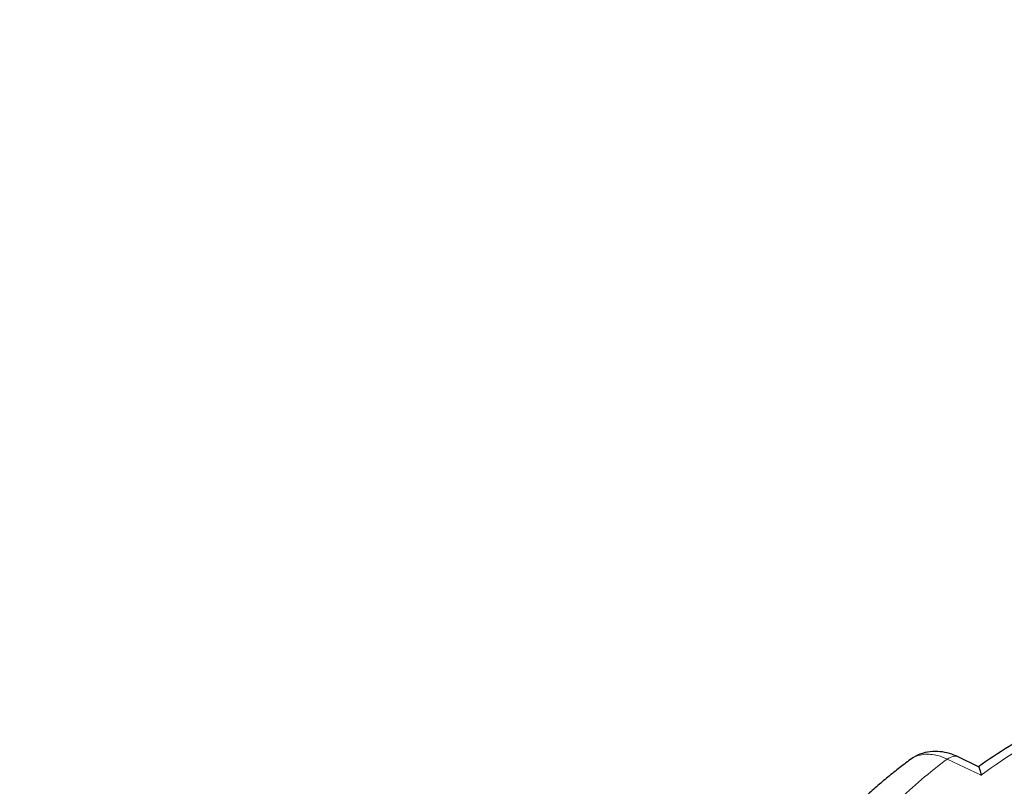
# Model space of a CAD drawing. Units: millimetres. Extents: x 0 to 13650, y 0 to 19305.
# Drawn here: x 5062 to 5140, y 8483 to 8544 of the extents above; entities that cross this region are included whole.
import ezdxf

# ---------------------------------------------------------------- set-up
doc = ezdxf.new("R2010")
doc.units = ezdxf.units.MM
doc.header["$LTSCALE"] = 65
doc.layers.add('Sichtbar (ISO)', color=7, linetype='Continuous', lineweight=25)
doc.layers.add('Tangential', color=7, linetype='Continuous', lineweight=9, true_color=0xbfbfbf)

msp = doc.modelspace()

# ---------------------------------------------------------------- linework, layer by layer
at = {"layer": 'Sichtbar (ISO)'}
msp.add_line((5137.993, 8484.433), (5136.371, 8485.214), dxfattribs=at)
for points, knots in [([(5151.945, 8491.388), (5150.892, 8491.025), (5149.858, 8490.64), (5147.838, 8489.83), (5146.851, 8489.405), (5144.928, 8488.513), (5143.992, 8488.047), (5142.174, 8487.078), (5141.292, 8486.574), (5139.591, 8485.531), (5138.771, 8484.993), (5137.983, 8484.437)], [4.3250413, 4.3250413, 4.3250413, 4.3250413, 4.3944333, 4.3944333, 4.4638253, 4.4638253, 4.5332174, 4.5332174, 4.6026094, 4.6026094, 4.6717509, 4.6717509, 4.6717509, 4.6717509]), ([(5136.371, 8485.214), (5136.151, 8485.32), (5135.921, 8485.411), (5135.443, 8485.554), (5135.193, 8485.606), (5134.676, 8485.66), (5134.409, 8485.661), (5133.866, 8485.597), (5133.591, 8485.532), (5133.059, 8485.327), (5132.803, 8485.186), (5132.57, 8485.014)], [0, 0, 0, 0, 0.0513789, 0.0513789, 0.1027578, 0.1027578, 0.1541366, 0.1541366, 0.2055155, 0.2055155, 0.2568944, 0.2568944, 0.2568944, 0.2568944]), ([(5132.57, 8485.014), (5132.242, 8484.77), (5131.919, 8484.524), (5131.283, 8484.025), (5130.97, 8483.773), (5130.353, 8483.262), (5130.05, 8483.004), (5129.454, 8482.481), (5129.161, 8482.217), (5128.585, 8481.683), (5128.302, 8481.413), (5128.025, 8481.14)], [4.6973003, 4.6973003, 4.6973003, 4.6973003, 4.7233653, 4.7233653, 4.7494303, 4.7494303, 4.7754953, 4.7754953, 4.8015604, 4.8015604, 4.8276254, 4.8276254, 4.8276254, 4.8276254]), ([(5137.993, 8484.433), (5137.999, 8484.429), (5138.006, 8484.422), (5138.038, 8484.376), (5138.065, 8484.298), (5138.124, 8484.078), (5138.157, 8483.929), (5138.19, 8483.753), (5138.191, 8483.751), (5138.191, 8483.75)], [-0.2028456, -0.2028456, -0.2028456, -0.2028456, -0.1779636, -0.1779636, -0.091473, -0.091473, 0, 0, 0.0009115, 0.0009115, 0.0009115, 0.0009115])]:
    msp.add_open_spline(points, degree=3, knots=knots, dxfattribs=at)
at = {"layer": 'Tangential'}
msp.add_line((5135.503, 8485.046), (5138.191, 8483.75), dxfattribs=at)
for centre, major_axis, ratio, start_param, end_param in [((5178.972, 8465.591), (51.5, 0), 0.57735, 2.08344, 2.484645), ((5135.503, 8483.413), (0.869, 1.802), 0.523369, 0, 0.744436), ((5178.972, 8465.591), (-55, 0), 0.57735, 5.623764, 5.751104)]:
    msp.add_ellipse(centre, major_axis=major_axis, ratio=ratio, start_param=start_param, end_param=end_param, dxfattribs=at)
for points, knots in [([(4807.797, 8452.658), (4846.667, 8482.618), (4885.566, 8511.73), (4963.567, 8568.023), (5002.667, 8595.206), (5081.397, 8647.52), (5121.027, 8672.649), (5201.065, 8720.612), (5241.471, 8743.447), (5282.45, 8765.004)], [-77.341402, -77.341402, -77.341402, -77.341402, -57.989537, -57.989537, -38.670701, -38.670701, -19.33535, -19.33535, 0, 0, 0, 0]), ([(5182.442, 8719.691), (5169.964, 8712.487), (5157.544, 8705.129), (5106.715, 8674.29), (5068.75, 8649.532), (4993.482, 8597.458), (4956.179, 8570.143), (4881.84, 8513.127), (4844.804, 8483.422), (4807.797, 8452.658)], [13.117581, 13.117581, 13.117581, 13.117581, 19.33535, 19.33535, 38.670701, 38.670701, 57.989537, 57.989537, 77.341402, 77.341402, 77.341402, 77.341402]), ([(5132.57, 8485.014), (5132.867, 8485.233), (5133.223, 8485.37), (5133.971, 8485.456), (5134.355, 8485.424), (5134.998, 8485.256), (5135.25, 8485.164), (5135.503, 8485.046)], [-0.2568944, -0.2568944, -0.2568944, -0.2568944, -0.1520716, -0.1520716, -0.0584891, -0.0584891, 0, 0, 0, 0])]:
    msp.add_open_spline(points, degree=3, knots=knots, dxfattribs=at)

doc.saveas('drawing.dxf')
